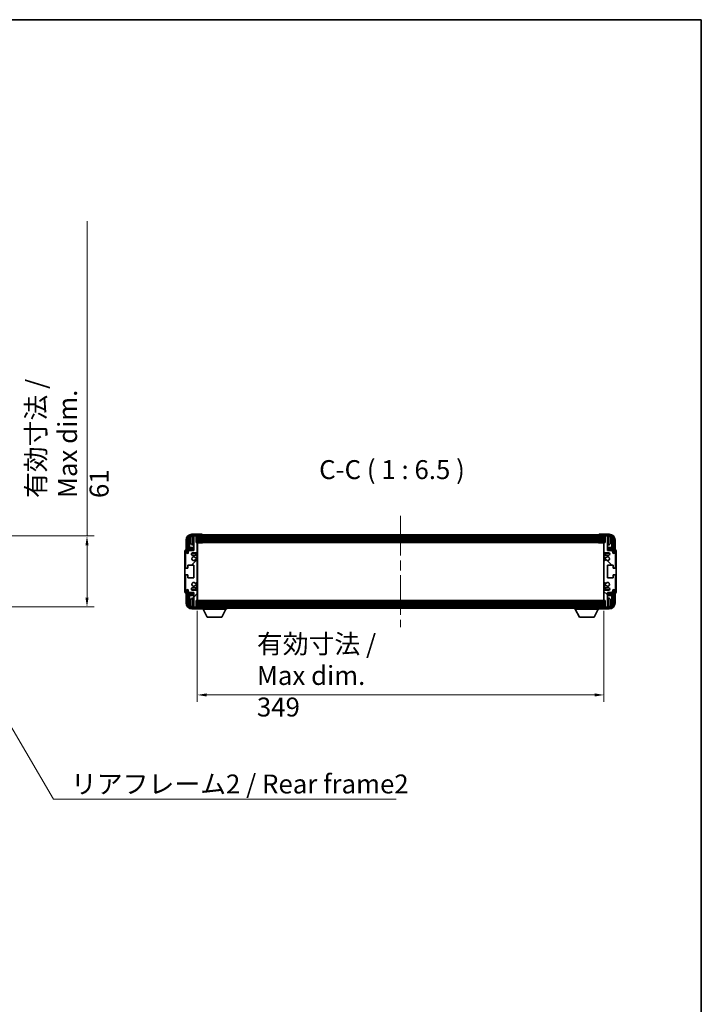
# Model space of a CAD drawing. Units: millimetres. Extents: x 87 to 12865, y 48 to 1875.
# Drawn here: x 4400 to 4985, y 1029 to 1875 of the extents above; entities that cross this region are included whole.
import ezdxf

# ---------------------------------------------------------------- set-up
doc = ezdxf.new("R2010")
doc.units = ezdxf.units.MM
doc.header["$LTSCALE"] = 6
doc.linetypes.add('CHAIN', pattern=[0.3543, 0.2362, -0.0295, 0.0591, -0.0295])
doc.layers.get('Defpoints').update_dxf_attribs({"lineweight": 25})
for name, color, linetype, lineweight in [('Border (ISO)', 7, 'Continuous', 35), ('Centerline (ISO)', 131, 'Continuous', 18), ('Dimension (ISO)', 7, 'Continuous', 18), ('Dimension (ISO) @ 1', 7, 'Continuous', 18), ('Hatch (ISO)', 1, 'Continuous', 18), ('Symbol (ISO)', 7, 'Continuous', 18), ('Visible (ISO)', 7, 'Continuous', 35), ('Visible Narrow (ISO)', 7, 'Continuous', 25)]:
    doc.layers.add(name, color=color, linetype=linetype, lineweight=lineweight)
doc.styles.add('Note Text (TK)', font='txt')
doc.dimstyles.new('Default - Method 1b (TK)', dxfattribs={"dimscale": 6, "dimtxt": 2.5, "dimasz": 2.5, "dimexe": 1, "dimexo": 1.5, "dimgap": 1, "dimtad": 1, "dimtoh": 1, "dimrnd": 1e-08, "dimdsep": 46, "dimtxsty": 'Note Text (TK)', "dimcen": 0.09, "dimdle": 5, "dimclrd": 100, "dimclre": 100, "dimclrt": 7, "dimadec": 1, "dimazin": 1, "dimtfac": 1, "dimtmove": 0, "dimatfit": 3, "dimfxl": 1, "dimtolj": 1, "dimlwd": -1, "dimlwe": -1, "dimarcsym": 0})
doc.dimstyles.new('Default - Method 1b (TK)$7', dxfattribs={"dimscale": 6, "dimtxt": 2.5, "dimasz": 2.5, "dimexe": 1, "dimexo": 1.5, "dimgap": 1, "dimtad": 1, "dimtoh": 1, "dimrnd": 1e-08, "dimdsep": 46, "dimtxsty": 'Note Text (TK)', "dimcen": 0.09, "dimdle": 5, "dimclrd": 100, "dimclre": 100, "dimclrt": 7, "dimadec": 1, "dimazin": 1, "dimtfac": 1, "dimtmove": 0, "dimatfit": 3, "dimfxl": 1, "dimtolj": 1, "dimlwd": -1, "dimlwe": -1, "dimarcsym": 0})

# ---------------------------------------------------------------- blocks, each defined once
blk = doc.blocks.new('図面枠 tk図枠')
at = {"layer": 'Border (ISO)'}
for p, q in [((14.5, 289), (405.5, 289)), ((405.5, 289), (405.5, 8))]:
    blk.add_line(p, q, dxfattribs=at)
blk = doc.blocks.new('*D272')
at = {"layer": 'Defpoints', "color": 0}
for p in [(4333.91, 1431.49), (4333.91, 1370.49), (4457.41, 1370.49)]:
    blk.add_point(p, dxfattribs=at)
at = {"layer": 'Dimension (ISO)', "color": 100}
for p, q in [((4457.41, 1431.49), (4457.41, 1701.63)), ((4342.91, 1431.49), (4463.41, 1431.49)), ((4457.41, 1378.49), (4457.41, 1423.49)), ((4342.91, 1370.49), (4463.41, 1370.49))]:
    blk.add_line(p, q, dxfattribs=at)
for points in [[(4456.07, 1423.49), (4458.74, 1423.49), (4457.41, 1431.49)], [(4456.07, 1378.49), (4458.74, 1378.49), (4457.41, 1370.49)]]:
    blk.add_solid(points, dxfattribs=at)
at = {"layer": 'Dimension (ISO)', "color": 7, "insert": (4440.7, 1463.97), "char_height": 8, "attachment_point": 4, "rotation": 90, "style": 'Note Text (TK)'}
blk.add_mtext('\\A1;\\fＭＳ Ｐゴシック|b0|i0;\\H16.2500;有効寸法 / Max dim. 61', dxfattribs=at)
blk = doc.blocks.new('*D269')
at = {"layer": 'Defpoints', "color": 0}
for p in [(4551.99, 1376.22), (4900.99, 1376.22), (4900.99, 1294.99)]:
    blk.add_point(p, dxfattribs=at)
at = {"layer": 'Dimension (ISO)', "color": 100}
for p, q in [((4551.99, 1367.22), (4551.99, 1288.99)), ((4900.99, 1367.22), (4900.99, 1288.99)), ((4559.99, 1294.99), (4892.99, 1294.99))]:
    blk.add_line(p, q, dxfattribs=at)
for points in [[(4559.99, 1296.32), (4559.99, 1293.66), (4551.99, 1294.99)], [(4892.99, 1296.32), (4892.99, 1293.66), (4900.99, 1294.99)]]:
    blk.add_solid(points, dxfattribs=at)
at = {"layer": 'Dimension (ISO)', "color": 7, "insert": (4603.18, 1311.7), "char_height": 8, "attachment_point": 4, "style": 'Note Text (TK)'}
blk.add_mtext('\\A1;\\fＭＳ Ｐゴシック|b0|i0;\\H16.2500;有効寸法 / Max dim. 349', dxfattribs=at)

msp = doc.modelspace()

# ---------------------------------------------------------------- hatches: boundary and pattern name
at = {"layer": 'Hatch (ISO)'}
h = msp.add_hatch(dxfattribs=at)
h.set_pattern_fill('ANSI31', color=256, scale=165.1, style=0)
h.set_pattern_definition([(45, (2348.75, -4), (-14.59292, 14.59292), [])])
edge = h.paths.add_edge_path()
edge.add_line((4551.9876, 1376.2176), (4551.9876, 1384.4176))
edge.add_ellipse((4551.4876, 1384.4176), major_axis=(0.5, 0), ratio=1, start_angle=0, end_angle=90)
edge.add_line((4551.4876, 1384.9176), (4547.9876, 1384.9176))
edge.add_ellipse((4547.9876, 1385.9176), major_axis=(0, -1), ratio=1, start_angle=180, end_angle=360, ccw=False)
edge.add_line((4547.9876, 1386.9176), (4551.4876, 1386.9176))
edge.add_ellipse((4551.4876, 1387.4176), major_axis=(0, -0.5), ratio=1, start_angle=0, end_angle=90)
edge.add_line((4551.9876, 1387.4176), (4551.9876, 1387.9278))
edge.add_ellipse((4551.6876, 1387.9278), major_axis=(0.3, 0), ratio=1, start_angle=0, end_angle=60)
edge.add_line((4551.8376, 1388.1876), (4550.5644, 1388.9227))
edge.add_ellipse((4550.4144, 1388.6629), major_axis=(0.15, 0.2598), ratio=1, start_angle=0, end_angle=78.6710124)
edge.add_ellipse((4548.9876, 1389.9176), major_axis=(1.2015, -1.0566), ratio=1, start_angle=82.6623865, end_angle=360, ccw=False)
edge.add_ellipse((4550.4143, 1391.1724), major_axis=(-0.2253, -0.1981), ratio=1, start_angle=0, end_angle=77.9811269)
edge.add_line((4550.5612, 1390.9108), (4551.8345, 1391.6258))
edge.add_ellipse((4551.6876, 1391.8874), major_axis=(0.1469, -0.2616), ratio=1, start_angle=0, end_angle=60.6854742)
edge.add_line((4551.9876, 1391.8874), (4551.9876, 1409.9478))
edge.add_ellipse((4551.6876, 1409.9478), major_axis=(0.3, 0), ratio=1, start_angle=0, end_angle=60.6854743)
edge.add_line((4551.8345, 1410.2094), (4550.5612, 1410.9243))
edge.add_ellipse((4550.4143, 1410.6628), major_axis=(0.1469, 0.2616), ratio=1, start_angle=0, end_angle=77.9811269)
edge.add_ellipse((4548.9876, 1411.9176), major_axis=(1.2014, -1.0567), ratio=1, start_angle=82.6623865, end_angle=360, ccw=False)
edge.add_ellipse((4550.4144, 1413.1723), major_axis=(-0.2253, -0.1981), ratio=1, start_angle=0, end_angle=78.6710124)
edge.add_line((4550.5644, 1412.9125), (4551.8376, 1413.6476))
edge.add_ellipse((4551.6876, 1413.9074), major_axis=(0.15, -0.2598), ratio=1, start_angle=0, end_angle=60.0000001)
edge.add_line((4551.9876, 1413.9074), (4551.9876, 1414.4176))
edge.add_ellipse((4551.4876, 1414.4176), major_axis=(0.5, 0), ratio=1, start_angle=0, end_angle=90)
edge.add_line((4551.4876, 1414.9176), (4547.9876, 1414.9176))
edge.add_ellipse((4547.9876, 1415.9176), major_axis=(0, -1), ratio=1, start_angle=180, end_angle=360, ccw=False)
edge.add_line((4547.9876, 1416.9176), (4551.4876, 1416.9176))
edge.add_ellipse((4551.4876, 1417.4176), major_axis=(0, -0.5), ratio=1, start_angle=0, end_angle=90)
edge.add_line((4551.9876, 1417.4176), (4551.9876, 1425.6176))
edge.add_ellipse((4551.6876, 1425.6176), major_axis=(0.3, 0), ratio=1, start_angle=0, end_angle=90)
edge.add_line((4551.6876, 1425.9176), (4550.9876, 1425.9176))
edge.add_line((4550.9876, 1425.9176), (4550.9876, 1431.1176))
edge.add_ellipse((4550.6876, 1431.1176), major_axis=(0.3, 0), ratio=1, start_angle=0, end_angle=90.0000001)
edge.add_line((4550.6876, 1431.4176), (4548.9876, 1431.4176))
edge.add_line((4548.9876, 1431.4176), (4548.9876, 1431.1176))
edge.add_line((4548.9876, 1431.1176), (4548.9876, 1418.9176))
edge.add_line((4548.9876, 1418.9176), (4545.3376, 1418.9176))
edge.add_line((4545.3376, 1418.9176), (4544.3376, 1417.9176))
edge.add_line((4544.3376, 1417.9176), (4544.3376, 1417.0176))
edge.add_ellipse((4543.6626, 1417.0973), major_axis=(0.675, -0.0797), ratio=1, start_angle=193.4658427, end_angle=360, ccw=False)
edge.add_line((4542.9876, 1417.0176), (4542.9876, 1418.4176))
edge.add_ellipse((4542.4876, 1418.4176), major_axis=(0.5, 0), ratio=1, start_angle=0, end_angle=180)
edge.add_line((4541.9876, 1418.4176), (4541.9876, 1404.1676))
edge.add_ellipse((4542.4876, 1404.1676), major_axis=(-0.5, 0), ratio=1, start_angle=0, end_angle=90)
edge.add_line((4542.4876, 1403.6676), (4543.6876, 1403.6676))
edge.add_ellipse((4543.6876, 1403.9676), major_axis=(0, -0.3), ratio=1, start_angle=0, end_angle=90)
edge.add_line((4543.9876, 1403.9676), (4543.9876, 1406.4176))
edge.add_line((4543.9876, 1406.4176), (4548.9876, 1406.4176))
edge.add_line((4548.9876, 1406.4176), (4548.9876, 1395.4176))
edge.add_line((4548.9876, 1395.4176), (4543.9876, 1395.4176))
edge.add_line((4543.9876, 1395.4176), (4543.9876, 1397.8676))
edge.add_ellipse((4543.6876, 1397.8676), major_axis=(0.3, 0), ratio=1, start_angle=0, end_angle=90)
edge.add_line((4543.6876, 1398.1676), (4542.4876, 1398.1676))
edge.add_ellipse((4542.4876, 1397.6676), major_axis=(0, 0.5), ratio=1, start_angle=0, end_angle=90)
edge.add_line((4541.9876, 1397.6676), (4541.9876, 1383.4176))
edge.add_ellipse((4542.4876, 1383.4176), major_axis=(-0.5, 0), ratio=1, start_angle=0, end_angle=180)
edge.add_line((4542.9876, 1383.4176), (4542.9876, 1384.8176))
edge.add_ellipse((4543.6626, 1384.7379), major_axis=(-0.675, 0.0797), ratio=1, start_angle=193.4658427, end_angle=360, ccw=False)
edge.add_line((4544.3376, 1384.8176), (4544.3376, 1383.9176))
edge.add_line((4544.3376, 1383.9176), (4545.3376, 1382.9176))
edge.add_line((4545.3376, 1382.9176), (4548.9876, 1382.9176))
edge.add_line((4548.9876, 1382.9176), (4548.9876, 1370.7176))
edge.add_line((4548.9876, 1370.7176), (4548.9876, 1370.4176))
edge.add_line((4548.9876, 1370.4176), (4550.6876, 1370.4176))
edge.add_ellipse((4550.6876, 1370.7176), major_axis=(0, -0.3), ratio=1, start_angle=0, end_angle=90)
edge.add_line((4550.9876, 1370.7176), (4550.9876, 1375.9176))
edge.add_line((4550.9876, 1375.9176), (4551.6876, 1375.9176))
edge.add_ellipse((4551.6876, 1376.2176), major_axis=(0, -0.3), ratio=1, start_angle=0, end_angle=90)
h = msp.add_hatch(dxfattribs=at)
h.set_pattern_fill('ANSI31', color=256, scale=165.1, angle=14.9999778, style=0)
h.set_pattern_definition([(60, (2348.75, -4), (-17.8726, 10.31876), [])])
edge = h.paths.add_edge_path()
edge.add_ellipse((4905.2376, 1427.9176), major_axis=(0, 3.5), ratio=1, start_angle=270, end_angle=360)
edge.add_line((4905.2376, 1431.4176), (4903.9876, 1431.4176))
edge.add_line((4903.9876, 1431.4176), (4902.2876, 1431.4176))
edge.add_line((4902.2876, 1431.4176), (4550.6876, 1431.4176))
edge.add_line((4550.6876, 1431.4176), (4548.9876, 1431.4176))
edge.add_line((4548.9876, 1431.4176), (4547.7376, 1431.4176))
edge.add_ellipse((4547.7376, 1427.9176), major_axis=(-3.5, 0), ratio=1, start_angle=270, end_angle=360)
edge.add_line((4544.2376, 1427.9176), (4544.2376, 1416.9176))
edge.add_line((4544.2376, 1416.9176), (4543.2376, 1416.9176))
edge.add_line((4543.2376, 1416.9176), (4543.2376, 1427.9176))
edge.add_ellipse((4547.7376, 1427.9176), major_axis=(0, 4.5), ratio=1, start_angle=0, end_angle=90, ccw=False)
edge.add_line((4547.7376, 1432.4176), (4905.2376, 1432.4176))
edge.add_ellipse((4905.2376, 1427.9176), major_axis=(4.5, 0), ratio=1, start_angle=0, end_angle=90, ccw=False)
edge.add_line((4909.7376, 1427.9176), (4909.7376, 1416.9176))
edge.add_line((4909.7376, 1416.9176), (4908.7376, 1416.9176))
edge.add_line((4908.7376, 1416.9176), (4908.7376, 1427.9176))
h = msp.add_hatch(dxfattribs=at)
h.set_pattern_fill('ANSI31', color=256, scale=165.1, angle=90.0002105, style=0)
h.set_pattern_definition([(135.0002, (2348.75, -4), (-14.59286, -14.59297), [])])
edge = h.paths.add_edge_path()
edge.add_line((4900.9876, 1425.6176), (4900.9876, 1417.4176))
edge.add_ellipse((4901.4876, 1417.4176), major_axis=(-0.5, 0), ratio=1, start_angle=0, end_angle=90)
edge.add_line((4901.4876, 1416.9176), (4904.9876, 1416.9176))
edge.add_ellipse((4904.9876, 1415.9176), major_axis=(0, 1), ratio=1, start_angle=180, end_angle=360, ccw=False)
edge.add_line((4904.9876, 1414.9176), (4901.4876, 1414.9176))
edge.add_ellipse((4901.4876, 1414.4176), major_axis=(0, 0.5), ratio=1, start_angle=0, end_angle=90)
edge.add_line((4900.9876, 1414.4176), (4900.9876, 1413.9074))
edge.add_ellipse((4901.2876, 1413.9074), major_axis=(-0.3, 0), ratio=1, start_angle=0, end_angle=60)
edge.add_line((4901.1376, 1413.6476), (4902.4109, 1412.9125))
edge.add_ellipse((4902.5609, 1413.1723), major_axis=(-0.15, -0.2598), ratio=1, start_angle=0, end_angle=78.6710124)
edge.add_ellipse((4903.9876, 1411.9176), major_axis=(-1.2015, 1.0566), ratio=1, start_angle=82.6623865, end_angle=360, ccw=False)
edge.add_ellipse((4902.561, 1410.6628), major_axis=(0.2253, 0.1981), ratio=1, start_angle=0, end_angle=77.9811269)
edge.add_line((4902.4141, 1410.9243), (4901.1407, 1410.2094))
edge.add_ellipse((4901.2876, 1409.9478), major_axis=(-0.1469, 0.2616), ratio=1, start_angle=0, end_angle=60.6854742)
edge.add_line((4900.9876, 1409.9478), (4900.9876, 1391.8874))
edge.add_ellipse((4901.2876, 1391.8874), major_axis=(-0.3, 0), ratio=1, start_angle=0, end_angle=60.6854743)
edge.add_line((4901.1407, 1391.6258), (4902.4141, 1390.9108))
edge.add_ellipse((4902.561, 1391.1724), major_axis=(-0.1469, -0.2616), ratio=1, start_angle=0, end_angle=77.9811269)
edge.add_ellipse((4903.9876, 1389.9176), major_axis=(-1.2014, 1.0567), ratio=1, start_angle=82.6623865, end_angle=360, ccw=False)
edge.add_ellipse((4902.5609, 1388.6629), major_axis=(0.2253, 0.1981), ratio=1, start_angle=0, end_angle=78.6710124)
edge.add_line((4902.4109, 1388.9227), (4901.1376, 1388.1876))
edge.add_ellipse((4901.2876, 1387.9278), major_axis=(-0.15, 0.2598), ratio=1, start_angle=0, end_angle=60.0000001)
edge.add_line((4900.9876, 1387.9278), (4900.9876, 1387.4176))
edge.add_ellipse((4901.4876, 1387.4176), major_axis=(-0.5, 0), ratio=1, start_angle=0, end_angle=90)
edge.add_line((4901.4876, 1386.9176), (4904.9876, 1386.9176))
edge.add_ellipse((4904.9876, 1385.9176), major_axis=(0, 1), ratio=1, start_angle=180, end_angle=360, ccw=False)
edge.add_line((4904.9876, 1384.9176), (4901.4876, 1384.9176))
edge.add_ellipse((4901.4876, 1384.4176), major_axis=(0, 0.5), ratio=1, start_angle=0, end_angle=90)
edge.add_line((4900.9876, 1384.4176), (4900.9876, 1376.2176))
edge.add_ellipse((4901.2876, 1376.2176), major_axis=(-0.3, 0), ratio=1, start_angle=0, end_angle=90)
edge.add_line((4901.2876, 1375.9176), (4901.9876, 1375.9176))
edge.add_line((4901.9876, 1375.9176), (4901.9876, 1370.7176))
edge.add_ellipse((4902.2876, 1370.7176), major_axis=(-0.3, 0), ratio=1, start_angle=0, end_angle=90.0000001)
edge.add_line((4902.2876, 1370.4176), (4903.9876, 1370.4176))
edge.add_line((4903.9876, 1370.4176), (4903.9876, 1370.7176))
edge.add_line((4903.9876, 1370.7176), (4903.9876, 1382.9176))
edge.add_line((4903.9876, 1382.9176), (4907.6376, 1382.9176))
edge.add_line((4907.6376, 1382.9176), (4908.6376, 1383.9176))
edge.add_line((4908.6376, 1383.9176), (4908.6376, 1384.8176))
edge.add_ellipse((4909.3126, 1384.7379), major_axis=(-0.675, 0.0797), ratio=1, start_angle=193.4658427, end_angle=360, ccw=False)
edge.add_line((4909.9876, 1384.8176), (4909.9876, 1383.4176))
edge.add_ellipse((4910.4876, 1383.4176), major_axis=(-0.5, 0), ratio=1, start_angle=0, end_angle=180)
edge.add_line((4910.9876, 1383.4176), (4910.9876, 1397.6676))
edge.add_ellipse((4910.4876, 1397.6676), major_axis=(0.5, 0), ratio=1, start_angle=0, end_angle=90)
edge.add_line((4910.4876, 1398.1676), (4909.2876, 1398.1676))
edge.add_ellipse((4909.2876, 1397.8676), major_axis=(0, 0.3), ratio=1, start_angle=0, end_angle=90)
edge.add_line((4908.9876, 1397.8676), (4908.9876, 1395.4176))
edge.add_line((4908.9876, 1395.4176), (4903.9876, 1395.4176))
edge.add_line((4903.9876, 1395.4176), (4903.9876, 1406.4176))
edge.add_line((4903.9876, 1406.4176), (4908.9876, 1406.4176))
edge.add_line((4908.9876, 1406.4176), (4908.9876, 1403.9676))
edge.add_ellipse((4909.2876, 1403.9676), major_axis=(-0.3, 0), ratio=1, start_angle=0, end_angle=90)
edge.add_line((4909.2876, 1403.6676), (4910.4876, 1403.6676))
edge.add_ellipse((4910.4876, 1404.1676), major_axis=(0, -0.5), ratio=1, start_angle=0, end_angle=90)
edge.add_line((4910.9876, 1404.1676), (4910.9876, 1418.4176))
edge.add_ellipse((4910.4876, 1418.4176), major_axis=(0.5, 0), ratio=1, start_angle=0, end_angle=180)
edge.add_line((4909.9876, 1418.4176), (4909.9876, 1417.0176))
edge.add_ellipse((4909.3126, 1417.0973), major_axis=(0.675, -0.0797), ratio=1, start_angle=193.4658427, end_angle=360, ccw=False)
edge.add_line((4908.6376, 1417.0176), (4908.6376, 1417.9176))
edge.add_line((4908.6376, 1417.9176), (4907.6376, 1418.9176))
edge.add_line((4907.6376, 1418.9176), (4903.9876, 1418.9176))
edge.add_line((4903.9876, 1418.9176), (4903.9876, 1431.1176))
edge.add_line((4903.9876, 1431.1176), (4903.9876, 1431.4176))
edge.add_line((4903.9876, 1431.4176), (4902.2876, 1431.4176))
edge.add_ellipse((4902.2876, 1431.1176), major_axis=(0, 0.3), ratio=1, start_angle=0, end_angle=90)
edge.add_line((4901.9876, 1431.1176), (4901.9876, 1425.9176))
edge.add_line((4901.9876, 1425.9176), (4901.2876, 1425.9176))
edge.add_ellipse((4901.2876, 1425.6176), major_axis=(0, 0.3), ratio=1, start_angle=0, end_angle=90)
h = msp.add_hatch(dxfattribs=at)
h.set_pattern_fill('ANSI31', color=256, scale=165.1, angle=75.0001754, style=0)
h.set_pattern_definition([(120.0002, (2348.75, -4), (-17.87257, -10.3188), [])])
edge = h.paths.add_edge_path()
edge.add_ellipse((4547.7376, 1373.9176), major_axis=(0, -3.5), ratio=1, start_angle=270, end_angle=360)
edge.add_line((4547.7376, 1370.4176), (4548.9876, 1370.4176))
edge.add_line((4548.9876, 1370.4176), (4550.6876, 1370.4176))
edge.add_line((4550.6876, 1370.4176), (4902.2876, 1370.4176))
edge.add_line((4902.2876, 1370.4176), (4903.9876, 1370.4176))
edge.add_line((4903.9876, 1370.4176), (4905.2376, 1370.4176))
edge.add_ellipse((4905.2376, 1373.9176), major_axis=(3.5, 0), ratio=1, start_angle=270, end_angle=360)
edge.add_line((4908.7376, 1373.9176), (4908.7376, 1384.9176))
edge.add_line((4908.7376, 1384.9176), (4909.7376, 1384.9176))
edge.add_line((4909.7376, 1384.9176), (4909.7376, 1373.9176))
edge.add_ellipse((4905.2376, 1373.9176), major_axis=(0, -4.5), ratio=1, start_angle=0, end_angle=90, ccw=False)
edge.add_line((4905.2376, 1369.4176), (4547.7376, 1369.4176))
edge.add_ellipse((4547.7376, 1373.9176), major_axis=(-4.5, 0), ratio=1, start_angle=0, end_angle=90, ccw=False)
edge.add_line((4543.2376, 1373.9176), (4543.2376, 1384.9176))
edge.add_line((4543.2376, 1384.9176), (4544.2376, 1384.9176))
edge.add_line((4544.2376, 1384.9176), (4544.2376, 1373.9176))

# ---------------------------------------------------------------- linework, layer by layer
at = {"layer": 'Centerline (ISO)', "linetype": 'CHAIN', "ltscale": 23.990969}
msp.add_line((4726.4876, 1448.6676), (4726.4876, 1353.1676), dxfattribs=at)
at = {"layer": 'Visible (ISO)'}
for p, q in [((4555.9879, 1432.9176), (4547.4846, 1432.9176)), ((4905.2376, 1432.4176), (4547.7376, 1432.4176)), ((4547.7376, 1431.4176), (4905.2376, 1431.4176)), ((4550.6876, 1431.4176), (4548.9876, 1431.4176)), ((4548.9876, 1431.4176), (4548.9876, 1431.1176)), ((4548.9876, 1431.1176), (4548.9876, 1418.9176)), ((4550.9876, 1431.1176), (4550.9876, 1431.4176)), ((4550.9876, 1425.9176), (4550.9876, 1431.1176)), ((4550.9876, 1429.4176), (4901.9876, 1429.4176)), ((4556.4876, 1432.4176), (4556.4876, 1432.4179)), ((4896.4876, 1432.4179), (4896.4876, 1432.4176)), ((4905.4907, 1432.9176), (4896.9873, 1432.9176)), ((4901.9876, 1431.4176), (4901.9876, 1431.1176)), ((4901.9876, 1431.1176), (4901.9876, 1425.9176)), ((4903.9876, 1431.4176), (4902.2876, 1431.4176)), ((4903.9876, 1431.1176), (4903.9876, 1431.4176)), ((4903.9876, 1418.9176), (4903.9876, 1431.1176)), ((4542.4876, 1427.9206), (4542.4876, 1419.4176)), ((4543.2376, 1427.9176), (4543.2376, 1416.9176)), ((4544.2376, 1416.9176), (4544.2376, 1427.9176)), ((4544.9892, 1418.5691), (4544.9892, 1427.9176)), ((4545.1638, 1420.3578), (4545.3384, 1421.6388)), ((4548.9876, 1420.3578), (4545.1638, 1420.3578)), ((4545.1638, 1420.3578), (4545.1638, 1418.7437)), ((4545.3384, 1427.5684), (4545.3384, 1421.6388)), ((4548.9876, 1421.6388), (4545.3384, 1421.6388)), ((4546.2736, 1427.9499), (4546.2736, 1427.3853)), ((4547.9287, 1423.7602), (4548.9876, 1423.6676)), ((4550.9876, 1427.9176), (4901.9876, 1427.9176)), ((4551.6876, 1425.9176), (4550.9876, 1425.9176)), ((4551.6876, 1425.9176), (4901.2876, 1425.9176)), ((4551.9834, 1425.6676), (4556.5581, 1425.6676)), ((4551.9876, 1417.4176), (4551.9876, 1425.6176)), ((4551.9876, 1425.0048), (4552.2376, 1425.0048)), ((4552.1521, 1424.7516), (4551.9876, 1424.9161)), ((4552.1521, 1423.9344), (4551.9876, 1423.7699)), ((4552.2376, 1423.6812), (4551.9876, 1423.6812)), ((4552.2376, 1421.6388), (4551.9876, 1421.6388)), ((4552.2376, 1420.3578), (4551.9876, 1420.3578)), ((4552.2376, 1376.1676), (4552.2376, 1425.6676)), ((4556.5581, 1425.6676), (4556.5581, 1425.9176)), ((4556.8082, 1425.9176), (4556.5581, 1425.6676)), ((4896.1671, 1425.9176), (4896.4171, 1425.6676)), ((4896.4171, 1425.9176), (4896.4171, 1425.6676)), ((4900.9918, 1425.6676), (4896.4171, 1425.6676)), ((4900.7376, 1425.6676), (4900.7376, 1376.1676)), ((4900.7376, 1425.0048), (4900.9876, 1425.0048)), ((4900.9876, 1423.6812), (4900.7376, 1423.6812)), ((4900.9876, 1421.6388), (4900.7376, 1421.6388)), ((4900.9876, 1420.3578), (4900.7376, 1420.3578)), ((4900.8231, 1424.7516), (4900.9876, 1424.9161)), ((4900.8231, 1423.9344), (4900.9876, 1423.7699)), ((4900.9876, 1425.6176), (4900.9876, 1417.4176)), ((4901.9876, 1425.9176), (4901.2876, 1425.9176)), ((4905.0466, 1423.7602), (4903.9876, 1423.6676)), ((4907.6369, 1421.6388), (4903.9876, 1421.6388)), ((4907.8115, 1420.3578), (4903.9876, 1420.3578)), ((4906.7016, 1427.3853), (4906.7016, 1427.9499)), ((4907.6369, 1421.6388), (4907.6369, 1427.5684)), ((4907.8115, 1420.3578), (4907.6369, 1421.6388)), ((4907.8115, 1418.7437), (4907.8115, 1420.3578)), ((4907.9861, 1427.9176), (4907.9861, 1418.5691)), ((4908.7376, 1427.9176), (4908.7376, 1416.9176)), ((4909.7376, 1416.9176), (4909.7376, 1427.9176)), ((4910.4876, 1419.4176), (4910.4876, 1427.9206)), ((4541.4876, 1418.4182), (4541.4876, 1383.417)), ((4541.9876, 1418.4176), (4541.9876, 1404.1676)), ((4542.4876, 1419.4176), (4542.487, 1419.4176)), ((4542.9876, 1417.0176), (4542.9876, 1418.4176)), ((4543.2376, 1416.9176), (4544.2376, 1416.9176)), ((4543.9892, 1416.9161), (4544.059, 1416.8462)), ((4543.9892, 1416.5012), (4543.9892, 1416.9161)), ((4543.9892, 1416.9161), (4544.3177, 1416.9161)), ((4544.059, 1416.8462), (4544.059, 1416.5451)), ((4544.2943, 1416.8462), (4544.059, 1416.8462)), ((4545.3376, 1418.9176), (4544.3376, 1417.9176)), ((4544.3376, 1417.9176), (4544.3376, 1417.0176)), ((4548.9876, 1418.9176), (4545.3376, 1418.9176)), ((4547.9876, 1416.9176), (4551.4876, 1416.9176)), ((4551.4876, 1414.9176), (4547.9876, 1414.9176)), ((4550.5644, 1412.9125), (4551.8376, 1413.6476)), ((4551.9876, 1413.9074), (4551.9876, 1414.4176)), ((4900.9876, 1414.4176), (4900.9876, 1413.9074)), ((4901.1376, 1413.6476), (4902.4109, 1412.9125)), ((4901.4876, 1416.9176), (4904.9876, 1416.9176)), ((4904.9876, 1414.9176), (4901.4876, 1414.9176)), ((4907.6376, 1418.9176), (4903.9876, 1418.9176)), ((4908.6376, 1417.9176), (4907.6376, 1418.9176)), ((4908.6376, 1417.0176), (4908.6376, 1417.9176)), ((4908.6575, 1416.9161), (4908.9861, 1416.9161)), ((4908.9163, 1416.8462), (4908.681, 1416.8462)), ((4908.7376, 1416.9176), (4909.7376, 1416.9176)), ((4908.9861, 1416.9161), (4908.9163, 1416.8462)), ((4908.9163, 1416.5451), (4908.9163, 1416.8462)), ((4908.9861, 1416.9161), (4908.9861, 1416.5012)), ((4909.9876, 1418.4176), (4909.9876, 1417.0176)), ((4910.4882, 1419.4176), (4910.4876, 1419.4176)), ((4910.9876, 1404.1676), (4910.9876, 1418.4176)), ((4911.4876, 1383.417), (4911.4876, 1418.4182)), ((4542.4876, 1403.6676), (4543.6876, 1403.6676)), ((4543.9876, 1403.9676), (4543.9876, 1406.4176)), ((4543.9876, 1406.4176), (4548.9876, 1406.4176)), ((4548.9876, 1406.4176), (4548.9876, 1395.4176)), ((4551.8345, 1410.2094), (4550.5612, 1410.9243)), ((4551.9876, 1391.8874), (4551.9876, 1409.9478)), ((4900.9876, 1409.9478), (4900.9876, 1391.8874)), ((4902.4141, 1410.9243), (4901.1407, 1410.2094)), ((4903.9876, 1395.4176), (4903.9876, 1406.4176)), ((4903.9876, 1406.4176), (4908.9876, 1406.4176)), ((4908.9876, 1406.4176), (4908.9876, 1403.9676)), ((4909.2876, 1403.6676), (4910.4876, 1403.6676)), ((4541.9876, 1397.6676), (4541.9876, 1383.4176)), ((4543.6876, 1398.1676), (4542.4876, 1398.1676)), ((4543.9876, 1395.4176), (4543.9876, 1397.8676)), ((4548.9876, 1395.4176), (4543.9876, 1395.4176)), ((4908.9876, 1395.4176), (4903.9876, 1395.4176)), ((4908.9876, 1397.8676), (4908.9876, 1395.4176)), ((4910.4876, 1398.1676), (4909.2876, 1398.1676)), ((4910.9876, 1383.4176), (4910.9876, 1397.6676)), ((4547.9876, 1386.9176), (4551.4876, 1386.9176)), ((4550.5612, 1390.9108), (4551.8345, 1391.6258)), ((4551.8376, 1388.1876), (4550.5644, 1388.9227)), ((4551.9876, 1387.4176), (4551.9876, 1387.9278)), ((4900.9876, 1387.9278), (4900.9876, 1387.4176)), ((4902.4109, 1388.9227), (4901.1376, 1388.1876)), ((4901.1407, 1391.6258), (4902.4141, 1390.9108)), ((4901.4876, 1386.9176), (4904.9876, 1386.9176)), ((4542.487, 1382.4176), (4542.4876, 1382.4176)), ((4542.4876, 1382.4176), (4542.4876, 1373.9145)), ((4542.9876, 1383.4176), (4542.9876, 1384.8176)), ((4544.2376, 1384.9176), (4543.2376, 1384.9176)), ((4543.2376, 1384.9176), (4543.2376, 1373.9176)), ((4543.9892, 1384.9191), (4543.9892, 1385.334)), ((4543.9892, 1384.9191), (4544.059, 1384.989)), ((4544.3177, 1384.9191), (4543.9892, 1384.9191)), ((4544.059, 1385.2901), (4544.059, 1384.989)), ((4544.059, 1384.989), (4544.2943, 1384.989)), ((4544.2376, 1373.9176), (4544.2376, 1384.9176)), ((4544.3376, 1384.8176), (4544.3376, 1383.9176)), ((4544.3376, 1383.9176), (4545.3376, 1382.9176)), ((4544.9892, 1373.9176), (4544.9892, 1383.2661)), ((4545.1638, 1383.0915), (4545.1638, 1381.4773)), ((4545.1638, 1381.4773), (4548.9876, 1381.4773)), ((4545.1638, 1381.4773), (4545.3384, 1380.1964)), ((4545.3376, 1382.9176), (4548.9876, 1382.9176)), ((4545.3384, 1380.1964), (4548.9876, 1380.1964)), ((4545.3384, 1380.1964), (4545.3384, 1374.2668)), ((4547.9287, 1378.0749), (4548.9876, 1378.1676)), ((4551.4876, 1384.9176), (4547.9876, 1384.9176)), ((4548.9876, 1382.9176), (4548.9876, 1370.7176)), ((4551.9876, 1376.2176), (4551.9876, 1384.4176)), ((4551.9876, 1381.4773), (4552.2376, 1381.4773)), ((4551.9876, 1380.1964), (4552.2376, 1380.1964)), ((4551.9876, 1378.154), (4552.2376, 1378.154)), ((4552.1521, 1377.9008), (4551.9876, 1378.0653)), ((4900.7376, 1381.4773), (4900.9876, 1381.4773)), ((4900.7376, 1380.1964), (4900.9876, 1380.1964)), ((4900.7376, 1378.154), (4900.9876, 1378.154)), ((4900.8231, 1377.9008), (4900.9876, 1378.0653)), ((4900.9876, 1384.4176), (4900.9876, 1376.2176)), ((4904.9876, 1384.9176), (4901.4876, 1384.9176)), ((4903.9876, 1370.7176), (4903.9876, 1382.9176)), ((4903.9876, 1382.9176), (4907.6376, 1382.9176)), ((4903.9876, 1381.4773), (4907.8115, 1381.4773)), ((4903.9876, 1380.1964), (4907.6369, 1380.1964)), ((4905.0466, 1378.0749), (4903.9876, 1378.1676)), ((4907.8115, 1381.4773), (4907.6369, 1380.1964)), ((4907.6369, 1374.2668), (4907.6369, 1380.1964)), ((4907.6376, 1382.9176), (4908.6376, 1383.9176)), ((4907.8115, 1381.4773), (4907.8115, 1383.0915)), ((4907.9861, 1383.2661), (4907.9861, 1373.9176)), ((4908.6376, 1383.9176), (4908.6376, 1384.8176)), ((4908.9861, 1384.9191), (4908.6575, 1384.9191)), ((4908.681, 1384.989), (4908.9163, 1384.989)), ((4909.7376, 1384.9176), (4908.7376, 1384.9176)), ((4908.7376, 1384.9176), (4908.7376, 1373.9176)), ((4908.9163, 1384.989), (4908.9163, 1385.2901)), ((4908.9861, 1384.9191), (4908.9163, 1384.989)), ((4908.9861, 1385.334), (4908.9861, 1384.9191)), ((4909.7376, 1373.9176), (4909.7376, 1384.9176)), ((4909.9876, 1384.8176), (4909.9876, 1383.4176)), ((4910.4876, 1373.9145), (4910.4876, 1382.4176)), ((4910.4876, 1382.4176), (4910.4882, 1382.4176)), ((4546.2736, 1374.4499), (4546.2736, 1373.8853)), ((4547.4846, 1368.9176), (4555.9879, 1368.9176)), ((4905.2376, 1370.4176), (4547.7376, 1370.4176)), ((4547.7376, 1369.4176), (4905.2376, 1369.4176)), ((4548.9876, 1370.7176), (4548.9876, 1370.4176)), ((4548.9876, 1370.4176), (4550.6876, 1370.4176)), ((4550.9876, 1370.7176), (4550.9876, 1375.9176)), ((4550.9876, 1375.9176), (4551.6876, 1375.9176)), ((4901.9876, 1373.9176), (4550.9876, 1373.9176)), ((4901.9876, 1372.4176), (4550.9876, 1372.4176)), ((4550.9876, 1370.4176), (4550.9876, 1370.7176)), ((4901.2876, 1375.9176), (4551.6876, 1375.9176)), ((4551.9834, 1376.1676), (4556.5581, 1376.1676)), ((4552.1521, 1377.0836), (4551.9876, 1376.9191)), ((4552.2376, 1376.8304), (4551.9876, 1376.8304)), ((4556.4876, 1369.4176), (4556.4876, 1368.7176)), ((4556.5581, 1375.9176), (4556.5581, 1376.1676)), ((4556.8082, 1375.9176), (4556.5581, 1376.1676)), ((4577.0876, 1369.4176), (4577.0876, 1368.7176)), ((4875.8876, 1369.4176), (4875.8876, 1368.7176)), ((4896.1671, 1375.9176), (4896.4171, 1376.1676)), ((4896.4171, 1376.1676), (4896.4171, 1375.9176)), ((4900.9918, 1376.1676), (4896.4171, 1376.1676)), ((4896.4876, 1369.4176), (4896.4876, 1368.7176)), ((4896.9873, 1368.9176), (4905.4907, 1368.9176)), ((4900.9876, 1376.8304), (4900.7376, 1376.8304)), ((4900.8231, 1377.0836), (4900.9876, 1376.9191)), ((4901.2876, 1375.9176), (4901.9876, 1375.9176)), ((4901.9876, 1375.9176), (4901.9876, 1370.7176)), ((4901.9876, 1370.7176), (4901.9876, 1370.4176)), ((4902.2876, 1370.4176), (4903.9876, 1370.4176)), ((4903.9876, 1370.4176), (4903.9876, 1370.7176)), ((4906.7016, 1373.8853), (4906.7016, 1374.4499)), ((4556.4876, 1368.7176), (4577.0876, 1368.7176)), ((4560.5376, 1361.8176), (4556.9876, 1368.7176)), ((4560.5376, 1361.8176), (4573.0376, 1361.8176)), ((4573.0376, 1361.8176), (4576.5876, 1368.7176)), ((4875.8876, 1368.7176), (4896.4876, 1368.7176)), ((4879.9376, 1361.8176), (4876.3876, 1368.7176)), ((4879.9376, 1361.8176), (4892.4376, 1361.8176)), ((4892.4376, 1361.8176), (4895.9876, 1368.7176))]:
    msp.add_line(p, q, dxfattribs=at)
for centre, radius, start, end in [((4547.7376, 1427.9176), 4.5, 90, 180), ((4547.7376, 1427.9176), 3.5, 90, 180), ((4546.3982, 1429.8522), 0.1246, 159.9603929, 178.1851741), ((4552.3876, 1427.6676), 6.5, 151.8272661, 159.9603929), ((4548.0681, 1429.981), 1.6, 118.1506748, 151.8272661), ((4550.6876, 1431.1176), 0.3, 0, 90.0000002), ((4902.2876, 1431.1176), 0.3, 90, 180), ((4905.2376, 1427.9176), 4.5, 0, 90), ((4905.2376, 1427.9176), 3.5, 0, 90), ((4904.9071, 1429.981), 1.6, 28.1727343, 61.8493273), ((4900.5876, 1427.6676), 6.5, 20.0396075, 28.1727343), ((4906.577, 1429.8522), 0.1246, 1.8148263, 20.0396075), ((4546.3982, 1425.4829), 0.1246, 181.8148263, 200.0396075), ((4552.3876, 1427.6676), 6.5, 200.0396075, 208.1727343), ((4548.0681, 1425.3541), 1.6, 208.1727343, 265.0000002), ((4551.6876, 1425.6176), 0.3, 0, 90.0000001), ((4901.2876, 1425.6176), 0.3, 90.0000001, 180), ((4904.9071, 1425.3541), 1.6, 275.0000002, 331.827266), ((4900.5876, 1427.6676), 6.5, 331.827266, 339.9603929), ((4906.577, 1425.4829), 0.1246, 339.9603929, 358.1851741), ((4542.4876, 1418.4176), 0.5, 0, 180), ((4543.6626, 1417.0973), 0.6797, 186.7329215, 353.2670789), ((4548.9876, 1411.9176), 7.5, 90, 111.03947), ((4547.9876, 1415.9176), 1, 90.0000001, 270.0000001), ((4548.9876, 1411.9176), 4.75, 46.8264446, 114.1362494), ((4548.9876, 1411.9176), 1.6, 41.3289877, 318.6666013), ((4550.4144, 1413.1723), 0.3, 221.3289877, 300.0000001), ((4548.9876, 1411.9176), 2, 327.9444195, 32.0986482), ((4548.9876, 1411.9176), 2.25, 328.2491764, 31.8653775), ((4551.4876, 1417.4176), 0.5, 270.0000001, 0), ((4551.4876, 1414.4176), 0.5, 0, 90.0000001), ((4551.6876, 1413.9074), 0.3, 300, 0), ((4548.9876, 1411.9176), 7.5, 64.3207092, 66.4218216), ((4903.9876, 1411.9176), 7.5, 113.5781786, 115.6792887), ((4903.9876, 1411.9176), 4.75, 65.8637508, 133.1735512), ((4901.4876, 1417.4176), 0.5, 180, 270.0000001), ((4901.4876, 1414.4176), 0.5, 90.0000001, 180), ((4901.2876, 1413.9074), 0.3, 180, 240.0000001), ((4903.9876, 1411.9176), 2.25, 148.1346228, 211.7508239), ((4903.9876, 1411.9176), 2, 147.9013521, 212.0555807), ((4902.5609, 1413.1723), 0.3, 240.0000001, 318.6710125), ((4903.9876, 1411.9176), 1.6, 221.333399, 138.6710125), ((4903.9876, 1411.9176), 7.5, 68.9605303, 90.0000006), ((4904.9876, 1415.9176), 1, 270.0000001, 90.0000001), ((4909.3126, 1417.0973), 0.6797, 186.7329213, 353.2670787), ((4910.4876, 1418.4176), 0.5, 0, 180), ((4542.4876, 1404.1676), 0.5, 180, 270.0000002), ((4543.6876, 1403.9676), 0.3, 270.0000002, 0), ((4550.4143, 1410.6628), 0.3, 60.6854744, 138.6666013), ((4551.6876, 1409.9478), 0.3, 0, 60.6854744), ((4901.2876, 1409.9478), 0.3, 119.3145259, 180), ((4902.561, 1410.6628), 0.3, 41.333399, 119.3145259), ((4909.2876, 1403.9676), 0.3, 180, 270), ((4910.4876, 1404.1676), 0.5, 270, 0), ((4542.4876, 1397.6676), 0.5, 90, 180), ((4543.6876, 1397.8676), 0.3, 0, 90), ((4909.2876, 1397.8676), 0.3, 90.0000002, 180), ((4910.4876, 1397.6676), 0.5, 0, 90.0000002), ((4547.9876, 1385.9176), 1, 90.0000001, 270.0000001), ((4548.9876, 1389.9176), 4.75, 245.8637508, 313.1735556), ((4548.9876, 1389.9176), 1.6, 41.333399, 318.6710125), ((4550.4143, 1391.1724), 0.3, 221.333399, 299.3145259), ((4550.4144, 1388.6629), 0.3, 60.0000001, 138.6710125), ((4548.9876, 1389.9176), 2, 327.9013521, 32.0555807), ((4548.9876, 1389.9176), 2.25, 328.1346228, 31.7508238), ((4551.4876, 1387.4176), 0.5, 270.0000001, 0), ((4551.6876, 1391.8874), 0.3, 299.3145259, 0), ((4551.6876, 1387.9278), 0.3, 0, 60.0000001), ((4903.9876, 1389.9176), 4.75, 226.826449, 294.1362494), ((4901.2876, 1391.8874), 0.3, 180, 240.6854744), ((4901.2876, 1387.9278), 0.3, 120, 180), ((4901.4876, 1387.4176), 0.5, 180, 270.0000001), ((4903.9876, 1389.9176), 2.25, 148.2491764, 211.8653775), ((4903.9876, 1389.9176), 2, 147.9444195, 212.0986482), ((4902.5609, 1388.6629), 0.3, 41.3289877, 120.0000001), ((4902.561, 1391.1724), 0.3, 240.6854744, 318.6666013), ((4903.9876, 1389.9176), 1.6, 221.3289877, 138.6666013), ((4904.9876, 1385.9176), 1, 270.0000001, 90.0000001), ((4542.4876, 1383.4176), 0.5, 180, 0), ((4543.6626, 1384.7379), 0.6797, 6.7329213, 173.2670787), ((4548.9876, 1389.9176), 7.5, 248.9605303, 270.0000006), ((4548.0681, 1376.481), 1.6, 95.0000002, 151.827266), ((4551.4876, 1384.4176), 0.5, 0, 90.0000001), ((4548.9876, 1389.9176), 7.5, 293.5781786, 295.679291), ((4903.9876, 1389.9176), 7.5, 244.3207115, 246.4218216), ((4901.4876, 1384.4176), 0.5, 90.0000001, 180), ((4903.9876, 1389.9176), 7.5, 270, 291.03947), ((4904.9071, 1376.481), 1.6, 28.1727343, 85.0000002), ((4909.3126, 1384.7379), 0.6797, 6.7329215, 173.2670789), ((4910.4876, 1383.4176), 0.5, 180, 0), ((4547.7376, 1373.9176), 4.5, 180, 270.0000001), ((4547.7376, 1373.9176), 3.5, 180, 270.0000001), ((4546.3982, 1376.3522), 0.1246, 159.9603929, 178.1851741), ((4546.3982, 1371.9829), 0.1246, 181.8148263, 200.0396075), ((4552.3876, 1374.1676), 6.5, 151.827266, 159.9603929), ((4552.3876, 1374.1676), 6.5, 200.0396075, 208.1727343), ((4548.0681, 1371.8541), 1.6, 208.1727343, 241.849401), ((4550.6876, 1370.7176), 0.3, 270, 0), ((4551.6876, 1376.2176), 0.3, 270.0000001, 0), ((4901.2876, 1376.2176), 0.3, 180, 270.0000001), ((4902.2876, 1370.7176), 0.3, 180, 270.0000002), ((4905.2376, 1373.9176), 4.5, 270.0000001, 0), ((4905.2376, 1373.9176), 3.5, 270.0000001, 0), ((4904.9071, 1371.8541), 1.6, 298.1506736, 331.8272661), ((4900.5876, 1374.1676), 6.5, 20.0396075, 28.1727343), ((4900.5876, 1374.1676), 6.5, 331.8272661, 339.9603929), ((4906.577, 1376.3522), 0.1246, 1.8148263, 20.0396075), ((4906.577, 1371.9829), 0.1246, 339.9603929, 358.1851741)]:
    msp.add_arc(centre, radius, start, end, dxfattribs=at)
for centre, major_axis, ratio, start_param, end_param in [((4547.4907, 1427.9145), (-3.5398, 3.5398), 0.99878277, 5.49839613, 7.06797448), ((4547.4907, 1427.9145), (-1.7699, 1.7699), 0.99878277, 5.955351, 7.06797448), ((4547.8399, 1427.5653), (-1.7699, 1.7699), 0.99878277, 6.25050164, 7.06797448), ((4552.3754, 1427.6604), (-3.2829, 5.6083), 0.99488747, 0.69485901, 0.93384331), ((4555.9873, 1432.4173), (0.354, 0.354), 0.99878277, 5.49839613, 7.06797448), ((4896.9879, 1432.4173), (-0.354, 0.354), 0.99878277, 5.49839613, 7.06797448), ((4905.4846, 1427.9145), (3.5398, 3.5398), 0.99878277, 5.49839613, 7.06797448), ((4905.4846, 1427.9145), (1.7699, 1.7699), 0.99878277, 5.49839613, 6.61101965), ((4900.5999, 1427.6604), (-3.2829, -5.6083), 0.99488747, 2.20774935, 2.44673364), ((4905.1354, 1427.5653), (1.7699, 1.7699), 0.99878277, 5.49839613, 6.31586902), ((4552.3754, 1427.528), (-6.4737, 0.5671), 0.05101764, 0.10959827, 0.34858257), ((4552.3754, 1427.8072), (-6.4737, -0.5671), 0.05101764, 5.93460274, 6.17358703), ((4552.3754, 1427.6748), (3.2829, 5.6083), 0.99488747, 2.20774935, 2.44673364), ((4552.6521, 1424.7517), (-0.5, 0), 0.01745506, 0.01745329, 0.59373533), ((4552.6521, 1423.9343), (0.5, 0), 0.01745506, 2.54785733, 3.12413936), ((4900.3232, 1424.7517), (-0.5, 0), 0.01745506, 2.54785829, 3.12413936), ((4900.3232, 1423.9343), (0.5, 0), 0.01745506, 0.01745329, 0.59373436), ((4900.5999, 1427.528), (6.4737, 0.5671), 0.05101764, 5.93460274, 6.17358703), ((4900.5999, 1427.8072), (6.4737, -0.5671), 0.05101764, 0.10959827, 0.34858257), ((4900.5999, 1427.6748), (3.2829, -5.6083), 0.99488747, 0.69485901, 0.93384331), ((4542.4882, 1418.417), (-0.708, 0.708), 0.99878277, 5.49839613, 7.06797448), ((4910.487, 1418.417), (0.708, 0.708), 0.99878277, 5.49839613, 7.06797448), ((4542.4882, 1383.4182), (-0.708, -0.708), 0.99878277, 5.49839613, 7.06797448), ((4552.6521, 1377.9009), (-0.5, 0), 0.01745506, 0.01745329, 0.59373532), ((4900.3232, 1377.9009), (-0.5, 0), 0.01745506, 2.54785829, 3.12413936), ((4910.487, 1383.4182), (0.708, -0.708), 0.99878277, 5.49839613, 7.06797448), ((4547.4907, 1373.9206), (-3.5398, -3.5398), 0.99878277, 5.49839613, 7.06797448), ((4547.4907, 1373.9206), (-1.7699, -1.7699), 0.99878277, 5.49839613, 6.61101965), ((4547.8399, 1374.2698), (-1.7699, -1.7699), 0.99878277, 5.49839613, 6.31586902), ((4552.3754, 1374.1604), (-3.2829, 5.6083), 0.99488747, 0.69485901, 0.93384331), ((4552.3754, 1374.028), (-6.4737, 0.5671), 0.05101764, 0.10959827, 0.34858257), ((4552.3754, 1374.3072), (-6.4737, -0.5671), 0.05101764, 5.93460274, 6.17358703), ((4552.3754, 1374.1748), (3.2829, 5.6083), 0.99488747, 2.20774935, 2.44673364), ((4552.6521, 1377.0835), (0.5, 0), 0.01745506, 2.54785733, 3.12413936), ((4555.9873, 1369.4179), (0.354, -0.354), 0.99878277, 5.49839613, 7.06797448), ((4896.9879, 1369.4179), (-0.354, -0.354), 0.99878277, 5.49839613, 7.06797448), ((4900.3232, 1377.0835), (0.5, 0), 0.01745506, 0.01745329, 0.59373437), ((4905.4846, 1373.9206), (3.5398, -3.5398), 0.99878277, 5.49839613, 7.06797448), ((4905.4846, 1373.9206), (1.7699, -1.7699), 0.99878277, 5.955351, 7.06797448), ((4900.5999, 1374.1604), (-3.2829, -5.6083), 0.99488747, 2.20774935, 2.44673364), ((4900.5999, 1374.028), (6.4737, 0.5671), 0.05101764, 5.93460274, 6.17358703), ((4900.5999, 1374.3072), (6.4737, -0.5671), 0.05101764, 0.10959827, 0.34858257), ((4900.5999, 1374.1748), (3.2829, -5.6083), 0.99488747, 0.69485901, 0.93384331), ((4905.1354, 1374.2698), (1.7699, -1.7699), 0.99878277, 6.25050164, 7.06797448)]:
    msp.add_ellipse(centre, major_axis=major_axis, ratio=ratio, start_param=start_param, end_param=end_param, dxfattribs=at)
for points, knots in [([(4545.9374, 1428.0556), (4545.933, 1428.0581), (4545.9293, 1428.0689), (4545.9247, 1428.1071), (4545.9237, 1428.1346), (4545.9244, 1428.1964), (4545.9261, 1428.235), (4545.9312, 1428.307), (4545.9341, 1428.3391), (4545.9374, 1428.3703)], [0, 0, 0, 0, 0.0124997785, 0.0124997785, 0.0249995571, 0.0249995571, 0.0375236714, 0.0375236714, 0.0466766062, 0.0466766062, 0.0466766062, 0.0466766062]), ([(4907.0379, 1428.3703), (4907.0422, 1428.3289), (4907.0459, 1428.2851), (4907.0506, 1428.2054), (4907.0515, 1428.1695), (4907.0508, 1428.1136), (4907.0492, 1428.0899), (4907.044, 1428.0639), (4907.0412, 1428.0574), (4907.0379, 1428.0556)], [0, 0, 0, 0, 0.0125039067, 0.0125039067, 0.0250078135, 0.0250078135, 0.0375277995, 0.0375277995, 0.0466766392, 0.0466766392, 0.0466766392, 0.0466766392]), ([(4545.9374, 1426.9649), (4545.933, 1427.0063), (4545.9293, 1427.05), (4545.9247, 1427.1298), (4545.9237, 1427.1657), (4545.9244, 1427.2216), (4545.9261, 1427.2453), (4545.9312, 1427.2713), (4545.9341, 1427.2777), (4545.9374, 1427.2796)], [0, 0, 0, 0, 0.0125039067, 0.0125039067, 0.0250078135, 0.0250078135, 0.0375277995, 0.0375277995, 0.0466766392, 0.0466766392, 0.0466766392, 0.0466766392]), ([(4907.0379, 1427.2796), (4907.0422, 1427.2771), (4907.0459, 1427.2663), (4907.0506, 1427.2281), (4907.0515, 1427.2006), (4907.0508, 1427.1387), (4907.0492, 1427.1002), (4907.044, 1427.0282), (4907.0412, 1426.9961), (4907.0379, 1426.9649)], [0, 0, 0, 0, 0.0124997785, 0.0124997785, 0.0249995571, 0.0249995571, 0.0375236714, 0.0375236714, 0.0466766062, 0.0466766062, 0.0466766062, 0.0466766062]), ([(4545.9374, 1373.4649), (4545.933, 1373.5063), (4545.9293, 1373.55), (4545.9247, 1373.6298), (4545.9237, 1373.6657), (4545.9244, 1373.7216), (4545.9261, 1373.7453), (4545.9312, 1373.7713), (4545.9341, 1373.7777), (4545.9374, 1373.7796)], [0, 0, 0, 0, 0.0125039067, 0.0125039067, 0.0250078135, 0.0250078135, 0.0375277995, 0.0375277995, 0.0466766392, 0.0466766392, 0.0466766392, 0.0466766392]), ([(4545.9374, 1374.5556), (4545.933, 1374.5581), (4545.9293, 1374.5689), (4545.9247, 1374.6071), (4545.9237, 1374.6346), (4545.9244, 1374.6964), (4545.9261, 1374.735), (4545.9312, 1374.807), (4545.9341, 1374.8391), (4545.9374, 1374.8703)], [0, 0, 0, 0, 0.0124997785, 0.0124997785, 0.0249995571, 0.0249995571, 0.0375236714, 0.0375236714, 0.0466766062, 0.0466766062, 0.0466766062, 0.0466766062]), ([(4907.0379, 1374.8703), (4907.0422, 1374.8289), (4907.0459, 1374.7851), (4907.0506, 1374.7054), (4907.0515, 1374.6695), (4907.0508, 1374.6136), (4907.0492, 1374.5899), (4907.044, 1374.5639), (4907.0412, 1374.5574), (4907.0379, 1374.5556)], [0, 0, 0, 0, 0.0125039067, 0.0125039067, 0.0250078135, 0.0250078135, 0.0375277995, 0.0375277995, 0.0466766392, 0.0466766392, 0.0466766392, 0.0466766392]), ([(4907.0379, 1373.7796), (4907.0422, 1373.7771), (4907.0459, 1373.7663), (4907.0506, 1373.7281), (4907.0515, 1373.7006), (4907.0508, 1373.6387), (4907.0492, 1373.6002), (4907.044, 1373.5282), (4907.0412, 1373.4961), (4907.0379, 1373.4649)], [0, 0, 0, 0, 0.0124997785, 0.0124997785, 0.0249995571, 0.0249995571, 0.0375236714, 0.0375236714, 0.0466766062, 0.0466766062, 0.0466766062, 0.0466766062])]:
    msp.add_open_spline(points, degree=3, knots=knots, dxfattribs=at)
at = {"layer": 'Visible Narrow (ISO)'}
for p, q in [((4546.2812, 1429.8949), (4546.2812, 1429.8772)), ((4546.6577, 1424.5987), (4546.6577, 1430.7364)), ((4547.9287, 1431.4176), (4547.9287, 1423.7602)), ((4550.9876, 1430.9176), (4901.9876, 1430.9176)), ((4550.9876, 1429.7176), (4901.9876, 1429.7176)), ((4550.9876, 1429.1176), (4901.9876, 1429.1176)), ((4550.9876, 1428.2176), (4901.9876, 1428.2176)), ((4905.0466, 1423.7602), (4905.0466, 1431.4176)), ((4906.3176, 1430.7364), (4906.3176, 1424.5987)), ((4906.6941, 1429.8772), (4906.6941, 1429.8949)), ((4545.3384, 1427.5684), (4544.9892, 1427.9176)), ((4546.2812, 1427.9482), (4546.2812, 1427.387)), ((4546.2812, 1425.458), (4546.2812, 1425.4402)), ((4550.9876, 1427.6176), (4901.9876, 1427.6176)), ((4550.9876, 1426.4176), (4901.9876, 1426.4176)), ((4552.1521, 1424.7516), (4552.1521, 1423.9344)), ((4900.8231, 1423.9344), (4900.8231, 1424.7516)), ((4906.6941, 1427.387), (4906.6941, 1427.9482)), ((4906.6941, 1425.4402), (4906.6941, 1425.458)), ((4907.9861, 1427.9176), (4907.6369, 1427.5684)), ((4547.9287, 1378.0749), (4547.9287, 1370.4176)), ((4552.1521, 1377.9008), (4552.1521, 1377.0836)), ((4900.8231, 1377.0836), (4900.8231, 1377.9008)), ((4905.0466, 1370.4176), (4905.0466, 1378.0749)), ((4544.9892, 1373.9176), (4545.3384, 1374.2668)), ((4546.2812, 1376.3949), (4546.2812, 1376.3772)), ((4546.2812, 1374.4482), (4546.2812, 1373.887)), ((4546.2812, 1371.958), (4546.2812, 1371.9402)), ((4546.6577, 1371.0987), (4546.6577, 1377.2364)), ((4901.9876, 1375.4176), (4550.9876, 1375.4176)), ((4901.9876, 1374.2176), (4550.9876, 1374.2176)), ((4901.9876, 1373.6176), (4550.9876, 1373.6176)), ((4901.9876, 1372.7176), (4550.9876, 1372.7176)), ((4901.9876, 1372.1176), (4550.9876, 1372.1176)), ((4901.9876, 1370.9176), (4550.9876, 1370.9176)), ((4906.3176, 1377.2364), (4906.3176, 1371.0987)), ((4906.6941, 1376.3772), (4906.6941, 1376.3949)), ((4906.6941, 1373.887), (4906.6941, 1374.4482)), ((4906.6941, 1371.9402), (4906.6941, 1371.958)), ((4907.6369, 1374.2668), (4907.9861, 1373.9176))]:
    msp.add_line(p, q, dxfattribs=at)

# ---------------------------------------------------------------- block references
at = {"xscale": 6.5, "yscale": 6.5, "zscale": 6.5}
msp.add_blockref('図面枠 tk図枠', (2348.75, -4), dxfattribs=at)

# ---------------------------------------------------------------- texts
at = {"layer": 'Symbol (ISO)', "color": 7, "insert": (4656.5767, 1475.1676), "char_height": 16.25, "attachment_point": 7, "style": 'Note Text (TK)'}
msp.add_mtext('C-C ( 1 : 6.5 )', dxfattribs=at)
at = {"layer": 'Symbol (ISO)', "color": 7, "insert": (4443.6555, 1226.7062), "char_height": 16.25, "width": 291.074567, "attachment_point": 1, "line_spacing_factor": 1.5, "style": 'Note Text (TK)'}
msp.add_mtext('{\\fＭＳ Ｐゴシック|b0|i0;リアフレーム2 / Rear frame2}', dxfattribs=at)

# ---------------------------------------------------------------- dimensions: what is measured, and where the dimension line sits
at = {"layer": 'Dimension (ISO) @ 1', "color": 100}
for base, p1, p2, angle, override, picture, middle in [((4457.4066, 1370.4899), (4333.9066, 1431.4899), (4333.9066, 1370.4899), 270, {"dimscale": 1, "dimtxt": 8, "dimasz": 8, "dimexe": 6, "dimexo": 9, "dimgap": 6, "dimtoh": 0, "dimdec": 2, "dimcen": 0.54, "dimtol": 0, "dimlim": 0, "dimtp": 0, "dimtm": 0, "dimtdec": 2, "dimtix": 0, "dimtofl": 0, "dimtmove": 0, "dimatfit": 2}, '*D272', (4457.4066, 1579.801)), ((4900.9876, 1294.9899), (4551.9876, 1376.2176), (4900.9876, 1376.2176), 180, {"dimscale": 1, "dimtxt": 8, "dimasz": 8, "dimexe": 6, "dimexo": 9, "dimgap": 6, "dimtoh": 0, "dimdec": 2, "dimcen": 0.54, "dimtol": 0, "dimlim": 0, "dimtp": 0, "dimtm": 0, "dimtdec": 2, "dimtix": 0, "dimtofl": 0, "dimtmove": 0, "dimatfit": 1}, '*D269', (4726.4876, 1294.9899))]:
    dim = msp.add_linear_dim(base=base, p1=p1, p2=p2, angle=angle, text='\\fＭＳ Ｐゴシック|b0|i0;\\H16.2500;有効寸法 / Max dim. <>', dimstyle='Default - Method 1b (TK)', override=override, dxfattribs=at)
    dim.commit()
    dim.dimension.update_dxf_attribs({"geometry": picture, "text_midpoint": middle, "dimtype": 128})

# ---------------------------------------------------------------- leaders
at = {"layer": 'Symbol (ISO)', "color": 100, "annotation_type": 0, "has_hookline": 1, "hookline_direction": 0, "text_width": 278.9276}
msp.add_leader([(4331.1589, 1371.7435), (4428.6555, 1205.6227), (4443.6555, 1205.6227)], dimstyle='Default - Method 1b (TK)$7', override={"dimgap": 0, "dimtad": 1}, dxfattribs=at)

doc.saveas('drawing.dxf')
